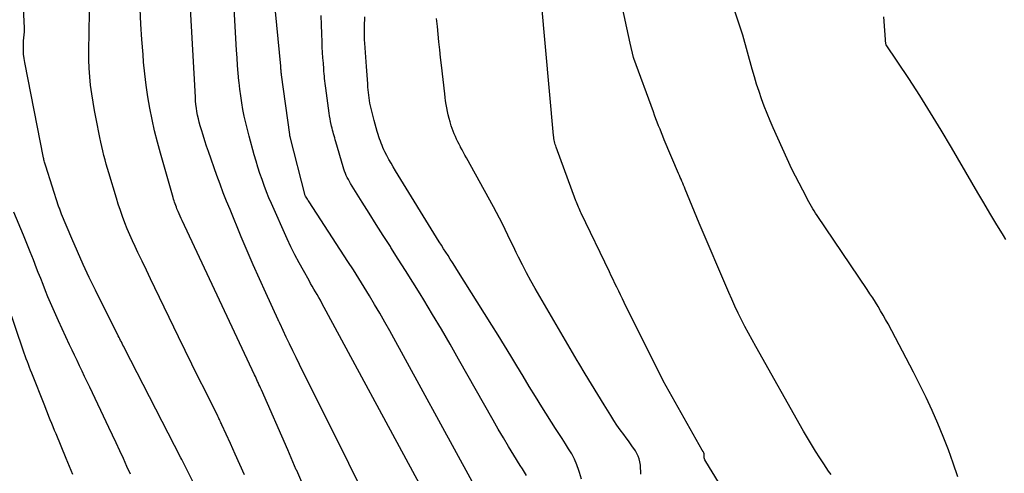
# Model space of a CAD drawing. Units: inches. Extents: x 2620326 to 2622724, y 1499081 to 1501784.
# Drawn here: x 2622569 to 2622633, y 1500731 to 1500760 of the extents above; entities that cross this region are included whole.
import ezdxf

# ---------------------------------------------------------------- set-up
doc = ezdxf.new("R2010")
doc.units = ezdxf.units.IN
doc.header["$MEASUREMENT"] = 0
doc.layers.add('Tile_2735_12_NW_contour_2ft', color=115, linetype='Continuous')

msp = doc.modelspace()

# ---------------------------------------------------------------- linework, layer by layer
at = {"layer": 'Tile_2735_12_NW_contour_2ft'}
for points in [[(2622621.515, 1500730.508, 7844), (2622621.357, 1500730.741, 7844), (2622621.199, 1500730.976, 7844), (2622621.043, 1500731.212, 7844), (2622620.799, 1500731.585, 7844), (2622620.525, 1500732.01, 7844), (2622620.258, 1500732.44, 7844), (2622619.999, 1500732.874, 7844), (2622619.745, 1500733.311, 7844), (2622616.667, 1500738.754, 7844), (2622616.43, 1500739.18, 7844), (2622616.198, 1500739.608, 7844), (2622615.973, 1500740.04, 7844), (2622615.753, 1500740.474, 7844), (2622615.539, 1500740.912, 7844), (2622615.331, 1500741.352, 7844), (2622615.13, 1500741.796, 7844), (2622614.934, 1500742.241, 7844), (2622613.02, 1500746.7, 7844), (2622612.126, 1500748.896, 7844), (2622612.074, 1500749.022, 7844), (2622612.022, 1500749.147, 7844), (2622611.969, 1500749.273, 7844), (2622611.916, 1500749.398, 7844), (2622611.863, 1500749.523, 7844), (2622611.809, 1500749.648, 7844), (2622611.756, 1500749.774, 7844), (2622611.703, 1500749.899, 7844), (2622610.778, 1500752.072, 7844), (2622610.685, 1500752.294, 7844), (2622610.593, 1500752.518, 7844), (2622610.503, 1500752.742, 7844), (2622610.415, 1500752.967, 7844), (2622610.329, 1500753.192, 7844), (2622610.243, 1500753.418, 7844), (2622610.158, 1500753.644, 7844), (2622610.074, 1500753.871, 7844), (2622608.814, 1500757.297, 7844), (2622608.791, 1500757.365, 7844), (2622608.57, 1500758.28, 7844), (2622606.68, 1500767.12, 7844)], [(2622629.679, 1500730.373, 7846), (2622629.384, 1500731.24, 7846), (2622629.075, 1500732.101, 7846), (2622628.743, 1500732.954, 7846), (2622628.396, 1500733.802, 7846), (2622628.028, 1500734.64, 7846), (2622627.645, 1500735.472, 7846), (2622627.242, 1500736.294, 7846), (2622626.825, 1500737.109, 7846), (2622625.187, 1500740.209, 7846), (2622625.032, 1500740.495, 7846), (2622624.874, 1500740.778, 7846), (2622624.711, 1500741.059, 7846), (2622624.544, 1500741.338, 7846), (2622624.373, 1500741.613, 7846), (2622624.199, 1500741.888, 7846), (2622624.021, 1500742.159, 7846), (2622623.841, 1500742.43, 7846), (2622620.619, 1500747.199, 7846), (2622620.525, 1500747.341, 7846), (2622620.433, 1500747.486, 7846), (2622620.344, 1500747.632, 7846), (2622620.258, 1500747.779, 7846), (2622620.173, 1500747.928, 7846), (2622620.09, 1500748.077, 7846), (2622620.009, 1500748.227, 7846), (2622619.929, 1500748.378, 7846), (2622618.99, 1500750.17, 7846), (2622617.794, 1500752.836, 7846), (2622617.593, 1500753.297, 7846), (2622617.401, 1500753.76, 7846), (2622617.219, 1500754.228, 7846), (2622617.045, 1500754.699, 7846), (2622616.882, 1500755.174, 7846), (2622616.725, 1500755.651, 7846), (2622616.578, 1500756.131, 7846), (2622616.438, 1500756.614, 7846), (2622615.83, 1500758.8, 7846), (2622613.443, 1500765.961, 7846)], [(2622591.026, 1500730.087, 7830), (2622590.468, 1500731.232, 7830), (2622587.283, 1500737.607, 7830), (2622587.066, 1500738.045, 7830), (2622586.85, 1500738.485, 7830), (2622586.638, 1500738.925, 7830), (2622586.428, 1500739.367, 7830), (2622586.031, 1500740.208, 7830), (2622586.02, 1500740.23, 7830), (2622586.01, 1500740.252, 7830), (2622585.999, 1500740.274, 7830), (2622585.989, 1500740.296, 7830), (2622585.949, 1500740.385, 7830), (2622585.939, 1500740.408, 7830), (2622585.929, 1500740.43, 7830), (2622585.918, 1500740.452, 7830), (2622585.908, 1500740.474, 7830), (2622585.111, 1500742.218, 7830), (2622584.706, 1500743.114, 7830), (2622584.308, 1500744.014, 7830), (2622583.92, 1500744.917, 7830), (2622583.538, 1500745.823, 7830), (2622582.81, 1500747.574, 7830), (2622582.59, 1500748.117, 7830), (2622582.375, 1500748.661, 7830), (2622582.17, 1500749.209, 7830), (2622581.97, 1500749.759, 7830), (2622581.421, 1500751.309, 7830), (2622581.301, 1500751.657, 7830), (2622581.184, 1500752.007, 7830), (2622581.075, 1500752.358, 7830), (2622580.969, 1500752.711, 7830), (2622580.893, 1500752.969, 7830), (2622580.832, 1500753.194, 7830), (2622580.776, 1500753.421, 7830), (2622580.727, 1500753.65, 7830), (2622580.684, 1500753.88, 7830), (2622580.65, 1500754.111, 7830), (2622580.62, 1500754.342, 7830), (2622580.597, 1500754.575, 7830), (2622580.581, 1500754.808, 7830), (2622580.006, 1500765.116, 7830)], [(2622581.67, 1500727.57, 7824), (2622579.704, 1500731.485, 7824), (2622579.652, 1500731.6, 7824), (2622576.017, 1500738.657, 7824), (2622575.967, 1500738.755, 7824), (2622575.916, 1500738.852, 7824), (2622575.867, 1500738.95, 7824), (2622575.816, 1500739.048, 7824), (2622575.767, 1500739.146, 7824), (2622575.717, 1500739.243, 7824), (2622575.668, 1500739.341, 7824), (2622575.618, 1500739.44, 7824), (2622574.146, 1500742.385, 7824), (2622573.744, 1500743.208, 7824), (2622573.354, 1500744.036, 7824), (2622572.981, 1500744.872, 7824), (2622572.618, 1500745.712, 7824), (2622571.964, 1500747.271, 7824), (2622571.937, 1500747.336, 7824), (2622571.911, 1500747.402, 7824), (2622571.887, 1500747.468, 7824), (2622571.864, 1500747.535, 7824), (2622571.841, 1500747.602, 7824), (2622571.819, 1500747.669, 7824), (2622571.797, 1500747.736, 7824), (2622571.774, 1500747.804, 7824), (2622570.939, 1500750.372, 7824), (2622570.918, 1500750.438, 7824), (2622570.898, 1500750.503, 7824), (2622570.88, 1500750.569, 7824), (2622570.862, 1500750.635, 7824), (2622570.846, 1500750.702, 7824), (2622570.83, 1500750.769, 7824), (2622570.815, 1500750.836, 7824), (2622570.801, 1500750.903, 7824), (2622569.593, 1500757.039, 7824), (2622569.549, 1500757.31, 7824), (2622569.518, 1500757.583, 7824), (2622569.506, 1500757.857, 7824), (2622569.507, 1500758.131, 7824), (2622569.52, 1500758.486, 7824), (2622569.525, 1500758.584, 7824), (2622569.533, 1500758.682, 7824), (2622569.544, 1500758.779, 7824), (2622569.557, 1500758.877, 7824), (2622569.569, 1500758.974, 7824), (2622569.577, 1500759.072, 7824), (2622569.579, 1500759.17, 7824), (2622569.577, 1500759.267, 7824), (2622569.368, 1500763.482, 7824)], [(2622583.751, 1500730.495, 7826), (2622583.443, 1500731.164, 7826), (2622583.137, 1500731.834, 7826), (2622582.832, 1500732.504, 7826), (2622582.289, 1500733.705, 7826), (2622582.257, 1500733.775, 7826), (2622582.225, 1500733.845, 7826), (2622582.193, 1500733.915, 7826), (2622582.161, 1500733.985, 7826), (2622582.129, 1500734.055, 7826), (2622582.096, 1500734.124, 7826), (2622582.062, 1500734.194, 7826), (2622582.028, 1500734.262, 7826), (2622581.225, 1500735.874, 7826), (2622580.791, 1500736.749, 7826), (2622580.359, 1500737.626, 7826), (2622579.929, 1500738.503, 7826), (2622579.502, 1500739.382, 7826), (2622577.97, 1500742.544, 7826), (2622577.696, 1500743.11, 7826), (2622577.423, 1500743.676, 7826), (2622577.151, 1500744.243, 7826), (2622576.881, 1500744.811, 7826), (2622576.701, 1500745.19, 7826), (2622576.525, 1500745.57, 7826), (2622576.354, 1500745.953, 7826), (2622576.193, 1500746.34, 7826), (2622576.036, 1500746.728, 7826), (2622575.889, 1500747.12, 7826), (2622575.748, 1500747.515, 7826), (2622575.617, 1500747.913, 7826), (2622575.492, 1500748.313, 7826), (2622575.007, 1500749.932, 7826), (2622574.925, 1500750.214, 7826), (2622574.845, 1500750.496, 7826), (2622574.768, 1500750.78, 7826), (2622574.694, 1500751.064, 7826), (2622574.624, 1500751.349, 7826), (2622574.557, 1500751.635, 7826), (2622574.494, 1500751.922, 7826), (2622574.433, 1500752.209, 7826), (2622574.188, 1500753.409, 7826), (2622574.085, 1500753.95, 7826), (2622573.99, 1500754.492, 7826), (2622573.909, 1500755.036, 7826), (2622573.836, 1500755.581, 7826), (2622573.781, 1500756.128, 7826), (2622573.741, 1500756.676, 7826), (2622573.724, 1500757.225, 7826), (2622573.723, 1500757.775, 7826), (2622573.792, 1500761.525, 7826)], [(2622595.01, 1500729.92, 7832), (2622588.733, 1500741.556, 7832), (2622588.632, 1500741.738, 7832), (2622588.531, 1500741.921, 7832), (2622588.426, 1500742.101, 7832), (2622588.32, 1500742.28, 7832), (2622588.214, 1500742.46, 7832), (2622588.108, 1500742.639, 7832), (2622588.003, 1500742.82, 7832), (2622587.899, 1500743.001, 7832), (2622587.534, 1500743.642, 7832), (2622587.256, 1500744.148, 7832), (2622586.988, 1500744.659, 7832), (2622586.735, 1500745.177, 7832), (2622586.492, 1500745.701, 7832), (2622585.486, 1500747.958, 7832), (2622585.321, 1500748.341, 7832), (2622585.162, 1500748.727, 7832), (2622585.013, 1500749.116, 7832), (2622584.871, 1500749.508, 7832), (2622584.738, 1500749.903, 7832), (2622584.61, 1500750.3, 7832), (2622584.49, 1500750.7, 7832), (2622584.375, 1500751.1, 7832), (2622584.04, 1500752.309, 7832), (2622583.928, 1500752.735, 7832), (2622583.823, 1500753.161, 7832), (2622583.729, 1500753.59, 7832), (2622583.641, 1500754.022, 7832), (2622583.566, 1500754.455, 7832), (2622583.498, 1500754.889, 7832), (2622583.443, 1500755.325, 7832), (2622583.396, 1500755.762, 7832), (2622583.385, 1500755.872, 7832), (2622583.342, 1500756.365, 7832), (2622583.301, 1500756.858, 7832), (2622583.266, 1500757.352, 7832), (2622583.235, 1500757.846, 7832), (2622583.011, 1500761.711, 7832)], [(2622616.552, 1500726.305, 7842), (2622613.453, 1500731.364, 7842), (2622613.389, 1500731.467, 7842), (2622613.345, 1500731.59, 7842), (2622613.341, 1500731.606, 7842), (2622613.338, 1500731.623, 7842), (2622613.337, 1500731.64, 7842), (2622613.336, 1500731.656, 7842), (2622613.341, 1500731.84, 7842), (2622613.33, 1500731.918, 7842), (2622613.276, 1500731.995, 7842), (2622613.217, 1500732.081, 7842), (2622610.71, 1500736.54, 7842), (2622608.203, 1500741.587, 7842), (2622608.082, 1500741.832, 7842), (2622607.961, 1500742.078, 7842), (2622607.84, 1500742.325, 7842), (2622607.72, 1500742.571, 7842), (2622607.601, 1500742.818, 7842), (2622607.482, 1500743.065, 7842), (2622607.363, 1500743.312, 7842), (2622607.244, 1500743.56, 7842), (2622605.432, 1500747.34, 7842), (2622605.386, 1500747.439, 7842), (2622605.34, 1500747.538, 7842), (2622605.296, 1500747.637, 7842), (2622605.252, 1500747.737, 7842), (2622605.21, 1500747.838, 7842), (2622605.169, 1500747.939, 7842), (2622605.129, 1500748.041, 7842), (2622605.091, 1500748.143, 7842), (2622603.82, 1500751.582, 7842), (2622603.788, 1500751.673, 7842), (2622603.759, 1500751.765, 7842), (2622603.734, 1500751.859, 7842), (2622603.711, 1500751.952, 7842), (2622603.692, 1500752.048, 7842), (2622603.675, 1500752.143, 7842), (2622603.661, 1500752.238, 7842), (2622603.651, 1500752.335, 7842), (2622602.86, 1500760.897, 7842)], [(2622590.168, 1500723.68, 7828), (2622587.107, 1500730.765, 7828), (2622587.081, 1500730.826, 7828), (2622586.53, 1500732.11, 7828), (2622584.83, 1500735.97, 7828), (2622584.778, 1500736.087, 7828), (2622584.726, 1500736.203, 7828), (2622584.674, 1500736.32, 7828), (2622584.621, 1500736.436, 7828), (2622584.59, 1500736.505, 7828), (2622584.541, 1500736.611, 7828), (2622584.493, 1500736.716, 7828), (2622584.444, 1500736.821, 7828), (2622584.395, 1500736.925, 7828), (2622579.732, 1500746.867, 7828), (2622579.666, 1500747.01, 7828), (2622579.601, 1500747.153, 7828), (2622579.537, 1500747.297, 7828), (2622579.474, 1500747.441, 7828), (2622579.437, 1500747.528, 7828), (2622579.394, 1500747.629, 7828), (2622579.354, 1500747.731, 7828), (2622579.315, 1500747.834, 7828), (2622579.279, 1500747.937, 7828), (2622579.244, 1500748.041, 7828), (2622579.21, 1500748.146, 7828), (2622579.179, 1500748.251, 7828), (2622579.148, 1500748.356, 7828), (2622578.336, 1500751.201, 7828), (2622578.141, 1500751.923, 7828), (2622577.958, 1500752.647, 7828), (2622577.795, 1500753.376, 7828), (2622577.644, 1500754.108, 7828), (2622577.516, 1500754.844, 7828), (2622577.404, 1500755.582, 7828), (2622577.316, 1500756.324, 7828), (2622577.245, 1500757.068, 7828), (2622577.207, 1500757.549, 7828), (2622577.136, 1500758.535, 7828), (2622577.072, 1500759.522, 7828), (2622577.02, 1500760.51, 7828)], [(2622598.415, 1500730.07, 7834), (2622593.097, 1500739.758, 7834), (2622592.779, 1500740.33, 7834), (2622592.456, 1500740.898, 7834), (2622592.125, 1500741.463, 7834), (2622591.79, 1500742.025, 7834), (2622591.449, 1500742.583, 7834), (2622591.103, 1500743.139, 7834), (2622590.753, 1500743.691, 7834), (2622590.399, 1500744.241, 7834), (2622587.91, 1500748.065, 7834), (2622587.87, 1500748.128, 7834), (2622587.83, 1500748.19, 7834), (2622587.79, 1500748.252, 7834), (2622587.75, 1500748.315, 7834), (2622587.671, 1500748.441, 7834), (2622587.651, 1500748.488, 7834), (2622586.689, 1500752.251, 7834), (2622586.672, 1500752.313, 7834), (2622586.654, 1500752.402, 7834), (2622586.125, 1500756.255, 7834), (2622586.123, 1500756.27, 7834), (2622586.121, 1500756.286, 7834), (2622586.119, 1500756.301, 7834), (2622586.117, 1500756.317, 7834), (2622586.11, 1500756.378, 7834), (2622586.108, 1500756.393, 7834), (2622586.107, 1500756.408, 7834), (2622586.105, 1500756.424, 7834), (2622586.104, 1500756.439, 7834), (2622586.096, 1500756.543, 7834), (2622586.091, 1500756.61, 7834), (2622586.085, 1500756.678, 7834), (2622586.079, 1500756.745, 7834), (2622586.073, 1500756.812, 7834), (2622585.745, 1500760.318, 7834)], [(2622601.909, 1500730.448, 7836), (2622601.773, 1500730.662, 7836), (2622601.638, 1500730.877, 7836), (2622601.504, 1500731.093, 7836), (2622601.086, 1500731.769, 7836), (2622600.748, 1500732.325, 7836), (2622600.413, 1500732.884, 7836), (2622600.085, 1500733.446, 7836), (2622599.761, 1500734.011, 7836), (2622597.529, 1500737.952, 7836), (2622596.979, 1500738.912, 7836), (2622596.422, 1500739.868, 7836), (2622595.856, 1500740.819, 7836), (2622595.283, 1500741.765, 7836), (2622595.047, 1500742.149, 7836), (2622594.584, 1500742.899, 7836), (2622594.118, 1500743.647, 7836), (2622593.647, 1500744.391, 7836), (2622593.172, 1500745.134, 7836), (2622593.137, 1500745.188, 7836), (2622592.679, 1500745.903, 7836), (2622592.223, 1500746.619, 7836), (2622591.771, 1500747.337, 7836), (2622591.32, 1500748.057, 7836), (2622590.58, 1500749.246, 7836), (2622590.504, 1500749.374, 7836), (2622590.431, 1500749.504, 7836), (2622590.365, 1500749.636, 7836), (2622590.301, 1500749.77, 7836), (2622590.243, 1500749.907, 7836), (2622590.189, 1500750.045, 7836), (2622590.141, 1500750.185, 7836), (2622590.096, 1500750.327, 7836), (2622589.627, 1500751.935, 7836), (2622589.59, 1500752.062, 7836), (2622589.554, 1500752.188, 7836), (2622589.517, 1500752.315, 7836), (2622589.481, 1500752.441, 7836), (2622589.446, 1500752.568, 7836), (2622589.412, 1500752.695, 7836), (2622589.381, 1500752.823, 7836), (2622589.351, 1500752.951, 7836), (2622589.328, 1500753.055, 7836), (2622589.29, 1500753.236, 7836), (2622589.255, 1500753.418, 7836), (2622589.224, 1500753.6, 7836), (2622589.197, 1500753.783, 7836), (2622588.972, 1500755.389, 7836), (2622588.952, 1500755.544, 7836), (2622588.933, 1500755.699, 7836), (2622588.917, 1500755.854, 7836), (2622588.902, 1500756.009, 7836), (2622588.888, 1500756.165, 7836), (2622588.875, 1500756.32, 7836), (2622588.863, 1500756.476, 7836), (2622588.85, 1500756.632, 7836), (2622588.821, 1500757.006, 7836), (2622588.796, 1500757.348, 7836), (2622588.773, 1500757.691, 7836), (2622588.753, 1500758.034, 7836), (2622588.736, 1500758.377, 7836), (2622588.714, 1500758.881, 7836), (2622588.693, 1500759.476, 7836), (2622588.68, 1500760.071, 7836)], [(2622605.438, 1500730.221, 7838), (2622605.32, 1500730.656, 7838), (2622605.281, 1500730.777, 7838), (2622605.148, 1500731.141, 7838), (2622604.996, 1500731.496, 7838), (2622604.816, 1500731.838, 7838), (2622604.618, 1500732.171, 7838), (2622604.407, 1500732.498, 7838), (2622604.197, 1500732.826, 7838), (2622603.988, 1500733.154, 7838), (2622603.78, 1500733.483, 7838), (2622602.9, 1500734.876, 7838), (2622602.491, 1500735.53, 7838), (2622602.085, 1500736.185, 7838), (2622601.683, 1500736.844, 7838), (2622601.286, 1500737.505, 7838), (2622600.888, 1500738.165, 7838), (2622600.487, 1500738.824, 7838), (2622600.081, 1500739.48, 7838), (2622599.673, 1500740.134, 7838), (2622597.42, 1500743.71, 7838), (2622597.279, 1500743.934, 7838), (2622597.137, 1500744.159, 7838), (2622596.995, 1500744.383, 7838), (2622596.852, 1500744.607, 7838), (2622596.71, 1500744.831, 7838), (2622596.569, 1500745.056, 7838), (2622596.428, 1500745.281, 7838), (2622596.288, 1500745.507, 7838), (2622593.47, 1500750.075, 7838), (2622593.324, 1500750.317, 7838), (2622593.182, 1500750.562, 7838), (2622593.045, 1500750.809, 7838), (2622592.912, 1500751.058, 7838), (2622592.79, 1500751.293, 7838), (2622592.723, 1500751.428, 7838), (2622592.66, 1500751.564, 7838), (2622592.601, 1500751.702, 7838), (2622592.545, 1500751.842, 7838), (2622592.493, 1500751.984, 7838), (2622592.443, 1500752.126, 7838), (2622592.395, 1500752.268, 7838), (2622592.349, 1500752.412, 7838), (2622592.291, 1500752.599, 7838), (2622592.22, 1500752.838, 7838), (2622592.151, 1500753.076, 7838), (2622592.087, 1500753.317, 7838), (2622592.026, 1500753.558, 7838), (2622591.898, 1500754.08, 7838), (2622591.859, 1500754.25, 7838), (2622591.824, 1500754.422, 7838), (2622591.794, 1500754.594, 7838), (2622591.767, 1500754.768, 7838), (2622591.745, 1500754.942, 7838), (2622591.726, 1500755.116, 7838), (2622591.709, 1500755.29, 7838), (2622591.695, 1500755.465, 7838), (2622591.68, 1500755.674, 7838), (2622591.661, 1500755.953, 7838), (2622591.641, 1500756.233, 7838), (2622591.621, 1500756.512, 7838), (2622591.601, 1500756.791, 7838), (2622591.495, 1500758.283, 7838), (2622591.482, 1500758.496, 7838), (2622591.472, 1500758.71, 7838), (2622591.467, 1500758.924, 7838), (2622591.465, 1500759.138, 7838), (2622591.468, 1500759.352, 7838), (2622591.473, 1500759.566, 7838), (2622591.485, 1500759.779, 7838), (2622591.499, 1500759.993, 7838)], [(2622609.262, 1500730.533, 7840), (2622609.262, 1500730.732, 7840), (2622609.255, 1500730.93, 7840), (2622609.235, 1500731.128, 7840), (2622609.206, 1500731.325, 7840), (2622609.16, 1500731.517, 7840), (2622609.098, 1500731.703, 7840), (2622609.013, 1500731.879, 7840), (2622608.914, 1500732.049, 7840), (2622608.875, 1500732.107, 7840), (2622608.741, 1500732.3, 7840), (2622608.606, 1500732.491, 7840), (2622608.468, 1500732.681, 7840), (2622608.328, 1500732.869, 7840), (2622608.163, 1500733.085, 7840), (2622607.944, 1500733.383, 7840), (2622607.73, 1500733.685, 7840), (2622607.525, 1500733.993, 7840), (2622607.326, 1500734.305, 7840), (2622606.896, 1500735.004, 7840), (2622606.488, 1500735.67, 7840), (2622606.083, 1500736.338, 7840), (2622605.682, 1500737.008, 7840), (2622605.283, 1500737.678, 7840), (2622605.172, 1500737.866, 7840), (2622604.72, 1500738.633, 7840), (2622604.269, 1500739.401, 7840), (2622603.821, 1500740.169, 7840), (2622603.372, 1500740.938, 7840), (2622602.47, 1500742.492, 7840), (2622602.186, 1500742.992, 7840), (2622601.909, 1500743.496, 7840), (2622601.643, 1500744.007, 7840), (2622601.384, 1500744.52, 7840), (2622601.237, 1500744.82, 7840), (2622601.057, 1500745.187, 7840), (2622600.88, 1500745.554, 7840), (2622600.704, 1500745.923, 7840), (2622600.53, 1500746.293, 7840), (2622600.353, 1500746.661, 7840), (2622600.171, 1500747.027, 7840), (2622599.982, 1500747.388, 7840), (2622599.787, 1500747.747, 7840), (2622598.035, 1500750.909, 7840), (2622597.941, 1500751.081, 7840), (2622597.846, 1500751.253, 7840), (2622597.753, 1500751.424, 7840), (2622597.66, 1500751.597, 7840), (2622597.65, 1500751.614, 7840), (2622597.564, 1500751.779, 7840), (2622597.481, 1500751.945, 7840), (2622597.401, 1500752.112, 7840), (2622597.324, 1500752.281, 7840), (2622597.252, 1500752.453, 7840), (2622597.183, 1500752.625, 7840), (2622597.121, 1500752.8, 7840), (2622597.063, 1500752.976, 7840), (2622596.985, 1500753.226, 7840), (2622596.921, 1500753.447, 7840), (2622596.863, 1500753.668, 7840), (2622596.813, 1500753.892, 7840), (2622596.77, 1500754.117, 7840), (2622596.732, 1500754.344, 7840), (2622596.698, 1500754.57, 7840), (2622596.667, 1500754.798, 7840), (2622596.639, 1500755.026, 7840), (2622596.427, 1500756.871, 7840), (2622596.37, 1500757.37, 7840), (2622596.315, 1500757.87, 7840), (2622596.263, 1500758.37, 7840), (2622596.212, 1500758.869, 7840), (2622596.164, 1500759.37, 7840), (2622596.118, 1500759.87, 7840)], [(2622632.766, 1500745.651, 7848), (2622632.615, 1500745.904, 7848), (2622632.137, 1500746.699, 7848), (2622631.748, 1500747.35, 7848), (2622631.361, 1500748.002, 7848), (2622630.976, 1500748.655, 7848), (2622630.593, 1500749.31, 7848), (2622629.279, 1500751.567, 7848), (2622628.612, 1500752.691, 7848), (2622627.931, 1500753.807, 7848), (2622627.231, 1500754.91, 7848), (2622626.517, 1500756.005, 7848), (2622625.07, 1500758.183, 7848), (2622625.05, 1500758.22, 7848), (2622624.926, 1500759.974, 7848)], [(2622576.392, 1500730.529, 7822), (2622576.167, 1500731.035, 7822), (2622575.941, 1500731.54, 7822), (2622575.713, 1500732.045, 7822), (2622575.482, 1500732.549, 7822), (2622575.248, 1500733.05, 7822), (2622575.012, 1500733.551, 7822), (2622573.773, 1500736.149, 7822), (2622573.61, 1500736.489, 7822), (2622573.448, 1500736.829, 7822), (2622573.285, 1500737.17, 7822), (2622573.122, 1500737.51, 7822), (2622572.96, 1500737.85, 7822), (2622572.798, 1500738.191, 7822), (2622572.638, 1500738.532, 7822), (2622572.477, 1500738.873, 7822), (2622571.76, 1500740.407, 7822), (2622571.584, 1500740.791, 7822), (2622571.413, 1500741.177, 7822), (2622571.247, 1500741.566, 7822), (2622571.086, 1500741.956, 7822), (2622570.929, 1500742.348, 7822), (2622570.773, 1500742.741, 7822), (2622570.619, 1500743.134, 7822), (2622570.465, 1500743.528, 7822), (2622570.358, 1500743.802, 7822), (2622570.149, 1500744.332, 7822), (2622569.938, 1500744.861, 7822), (2622569.723, 1500745.389, 7822), (2622569.505, 1500745.916, 7822), (2622568.878, 1500747.415, 7822)], [(2622572.69, 1500730.523, 7820), (2622572.267, 1500731.542, 7820), (2622571.608, 1500733.132, 7820), (2622571.515, 1500733.356, 7820), (2622571.423, 1500733.581, 7820), (2622571.331, 1500733.807, 7820), (2622571.239, 1500734.032, 7820), (2622571.147, 1500734.258, 7820), (2622571.056, 1500734.483, 7820), (2622570.966, 1500734.709, 7820), (2622570.877, 1500734.936, 7820), (2622570.042, 1500737.05, 7820), (2622569.971, 1500737.232, 7820), (2622569.9, 1500737.415, 7820), (2622569.83, 1500737.598, 7820), (2622569.761, 1500737.781, 7820), (2622569.693, 1500737.965, 7820), (2622569.626, 1500738.149, 7820), (2622569.561, 1500738.334, 7820), (2622569.497, 1500738.519, 7820), (2622568.524, 1500741.37, 7820)]]:
    msp.add_polyline3d(points, dxfattribs=at)

doc.saveas('drawing.dxf')
